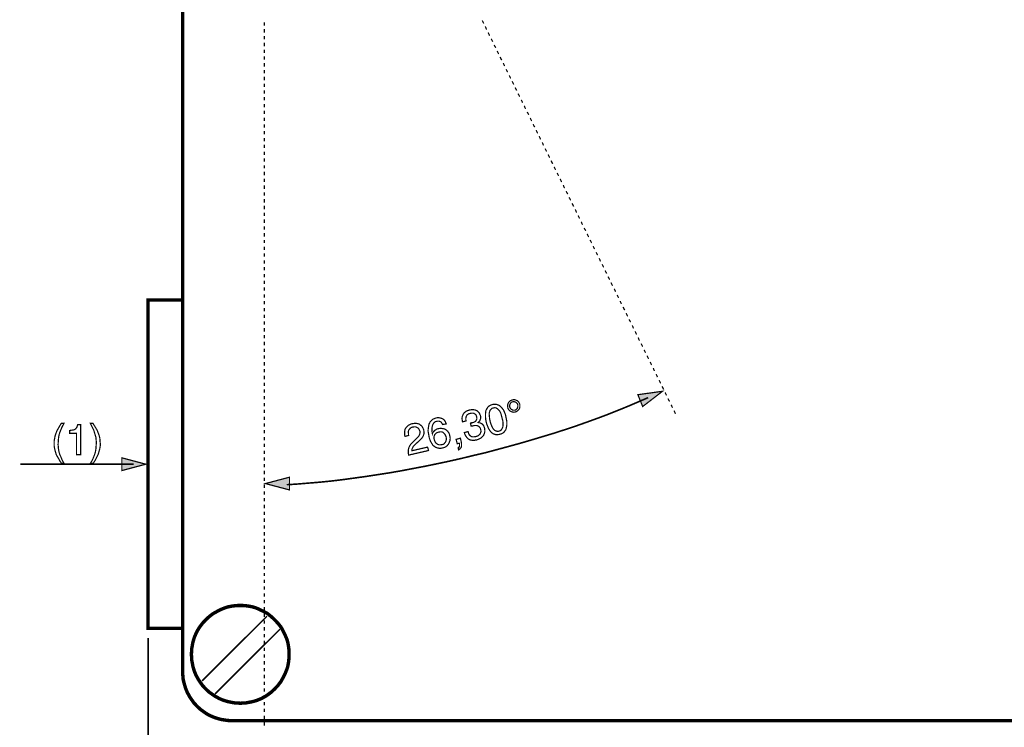
# Model space of a CAD drawing. Extents: x -3.03 to 3.02, y -4.47 to 4.47.
# Drawn here: x -2.52 to -0.1, y -1.24 to 0.5 of the extents above; entities that cross this region are included whole.
import ezdxf

# ---------------------------------------------------------------- set-up
doc = ezdxf.new("R2010")
doc.units = 0
doc.header["$LTSCALE"] = 0.000394
doc.header["$MEASUREMENT"] = 0
doc.layers.add('PLAN_1', color=7, linetype='CONTINUOUS')

msp = doc.modelspace()

# ---------------------------------------------------------------- linework, layer by layer
at = {"layer": 'PLAN_1', "linetype": 'CONTINUOUS'}
for points, const_width in [([(-2.118642, -1.100413), (-2.118642, 1.873083)], 0.008378), ([(-2.118642, -0.994256), (-2.118642, -0.189146), (-2.203567, -0.189146), (-2.203567, -0.994256), (-2.118642, -0.994256)], 0.008378), ([(-1.977287, -1.178075), (-1.983433, -1.177516), (-1.989579, -1.177516), (-1.995724, -1.176398), (-2.001311, -1.175283), (-2.007457, -1.174165), (-2.013043, -1.172488), (-2.018634, -1.170811), (-2.02422, -1.168579), (-2.029248, -1.166343), (-2.034276, -1.163547), (-2.039303, -1.160756), (-2.044335, -1.157402), (-2.053831, -1.150697), (-2.062213, -1.142878), (-2.070035, -1.134496), (-2.07674, -1.124996), (-2.080091, -1.119969), (-2.082886, -1.114941), (-2.085677, -1.109913), (-2.087913, -1.104882), (-2.09015, -1.099295), (-2.091823, -1.093709), (-2.0935, -1.088122), (-2.094618, -1.081976), (-2.095736, -1.07639), (-2.096854, -1.070244), (-2.096854, -1.064098), (-2.097413, -1.057953), (-2.096854, -1.051807), (-2.096854, -1.045661), (-2.095736, -1.040071), (-2.094618, -1.033925), (-2.0935, -1.028339), (-2.091823, -1.022193), (-2.09015, -1.016606), (-2.087913, -1.011579), (-2.085677, -1.005992), (-2.082886, -1.000961), (-2.080091, -0.995933), (-2.07674, -0.990906), (-2.070035, -0.981965), (-2.062213, -0.973587), (-2.053831, -0.965764), (-2.044335, -0.9585), (-2.034276, -0.952913), (-2.02422, -0.947886), (-2.018634, -0.94565), (-2.013043, -0.943413), (-2.007457, -0.941736), (-2.001311, -0.940622), (-1.995724, -0.939504), (-1.989579, -0.938945), (-1.983433, -0.938386), (-1.977287, -0.938386), (-1.971142, -0.938386), (-1.964996, -0.938945), (-1.959409, -0.939504), (-1.953264, -0.940622), (-1.947673, -0.941736), (-1.941528, -0.943413), (-1.935941, -0.94565), (-1.930913, -0.947886), (-1.920299, -0.952913), (-1.91024, -0.9585), (-1.901303, -0.965764), (-1.892921, -0.973587), (-1.885098, -0.981965), (-1.877835, -0.990906), (-1.872248, -1.000961), (-1.86722, -1.011579), (-1.864984, -1.016606), (-1.862752, -1.022193), (-1.861075, -1.028339), (-1.859957, -1.033925), (-1.858839, -1.040071), (-1.85828, -1.045661), (-1.85772, -1.051807), (-1.85772, -1.057953), (-1.85772, -1.064098), (-1.85828, -1.070244), (-1.858839, -1.07639), (-1.859957, -1.081976), (-1.861075, -1.088122), (-1.862752, -1.093709), (-1.864984, -1.099295), (-1.86722, -1.104882), (-1.872248, -1.114941), (-1.877835, -1.124996), (-1.885098, -1.134496), (-1.892921, -1.142878), (-1.901303, -1.150697), (-1.91024, -1.157402), (-1.915268, -1.160756), (-1.920299, -1.163547), (-1.925327, -1.166343), (-1.930913, -1.168579), (-1.935941, -1.170811), (-1.941528, -1.172488), (-1.947673, -1.174165), (-1.953264, -1.175283), (-1.959409, -1.176398), (-1.964996, -1.177516), (-1.971142, -1.177516), (-1.977287, -1.178075)], 0.008378), ([(-2.071154, -1.123323), (-1.911917, -0.964646)], 0.003909), ([(-2.039303, -1.155169), (-1.880071, -0.996492)], 0.003909), ([(-1.99852, -1.220539), (-2.004665, -1.220539), (-2.010811, -1.21998), (-2.016957, -1.218862), (-2.022543, -1.218303), (-2.028689, -1.216626), (-2.034276, -1.214953), (-2.039862, -1.213276), (-2.045449, -1.211039), (-2.05048, -1.208807), (-2.056067, -1.206012), (-2.061094, -1.203217), (-2.065563, -1.199866), (-2.075063, -1.193161), (-2.083445, -1.185339), (-2.091264, -1.176957), (-2.097969, -1.167461), (-2.101323, -1.162433), (-2.104114, -1.157402), (-2.106909, -1.152374), (-2.109146, -1.147346), (-2.111378, -1.14176), (-2.113055, -1.136173), (-2.114732, -1.130587), (-2.116409, -1.124437), (-2.117524, -1.11885), (-2.118083, -1.112705), (-2.118642, -1.106559), (-2.118642, -1.100413)], 0.008378), ([(0.621866, -1.220539), (-1.99852, -1.220539)], 0.008378)]:
    msp.add_lwpolyline(points, dxfattribs=dict(at, const_width=const_width))
at = {"layer": 'PLAN_1', "color": 5, "linetype": 'CONTINUOUS', "const_width": 0.003}
for points in [[(-1.918622, 0.491374), (-1.918622, 0.482992)], [(-1.383929, 0.495843), (-1.380579, 0.488579)], [(-1.918622, 0.47461), (-1.918622, 0.466228)], [(-1.918622, 0.45785), (-1.918622, 0.449469)], [(-1.376665, 0.481315), (-1.373315, 0.473492)], [(-1.369402, 0.466228), (-1.366051, 0.458409)], [(-1.918622, 0.441087), (-1.918622, 0.432709)], [(-1.362138, 0.451146), (-1.358228, 0.443882)], [(-1.354874, 0.436059), (-1.350965, 0.428795)], [(-1.918622, 0.424327), (-1.918622, 0.415945)], [(-1.347614, 0.420972), (-1.343701, 0.413709)], [(-1.918622, 0.408122), (-1.918622, 0.399744)], [(-1.918622, 0.391362), (-1.918622, 0.38298)], [(-1.34035, 0.406449), (-1.336437, 0.398626)], [(-1.332528, 0.391362), (-1.329173, 0.384098)], [(-1.918622, 0.374598), (-1.918622, 0.36622)], [(-1.325264, 0.376276), (-1.321913, 0.369012)], [(-1.318, 0.361193), (-1.314091, 0.353929)], [(-1.918622, 0.357839), (-1.918622, 0.349457)], [(-1.918622, 0.341079), (-1.918622, 0.332697)], [(-1.310736, 0.346665), (-1.306827, 0.338843)], [(-1.918622, 0.324315), (-1.918622, 0.316492)], [(-1.303472, 0.331579), (-1.299563, 0.324315)], [(-1.296209, 0.316492), (-1.292299, 0.309232)], [(-1.918622, 0.308114), (-1.918622, 0.299732)], [(-1.918622, 0.29135), (-1.918622, 0.282972)], [(-1.28839, 0.301409), (-1.285035, 0.294146)], [(-1.918622, 0.274591), (-1.918622, 0.266209)], [(-1.281126, 0.286882), (-1.277772, 0.279059)], [(-1.273862, 0.271795), (-1.269949, 0.264531)], [(-1.918622, 0.257827), (-1.918622, 0.249449)], [(-1.918622, 0.241067), (-1.918622, 0.232685)], [(-1.266598, 0.256713), (-1.262689, 0.249449)], [(-1.259335, 0.241626), (-1.255425, 0.234362)], [(-1.918622, 0.224862), (-1.918622, 0.216484)], [(-1.252071, 0.227098), (-1.248161, 0.219276)], [(-1.918622, 0.208102), (-1.918622, 0.19972)], [(-1.244248, 0.212012), (-1.240898, 0.204193)], [(-1.236988, 0.196929), (-1.233634, 0.189665)], [(-1.918622, 0.191343), (-1.918622, 0.182961)], [(-1.918622, 0.174579), (-1.918622, 0.166197)], [(-1.229724, 0.181843), (-1.22637, 0.174579)], [(-1.918622, 0.157819), (-1.918622, 0.149437)], [(-1.222461, 0.167315), (-1.218547, 0.159496)], [(-1.215197, 0.152232), (-1.211283, 0.144409)], [(-1.918622, 0.141055), (-1.918622, 0.133236)], [(-1.918622, 0.124854), (-1.918622, 0.116472)], [(-1.207933, 0.137146), (-1.204024, 0.129882)], [(-1.20011, 0.122059), (-1.19676, 0.114795)], [(-1.918622, 0.108091), (-1.918622, 0.099713)], [(-1.192846, 0.107531), (-1.189496, 0.099713)], [(-1.918622, 0.091331), (-1.918622, 0.082949)], [(-1.918622, 0.074571), (-1.918622, 0.066189)], [(-1.185583, 0.092449), (-1.182232, 0.084626)], [(-1.178323, 0.077362), (-1.174409, 0.070098)], [(-1.918622, 0.057807), (-1.918622, 0.049425)], [(-1.171059, 0.062276), (-1.167146, 0.055016)], [(-1.163795, 0.047752), (-1.159882, 0.039929)], [(-1.918622, 0.041606), (-1.918622, 0.033224)], [(-1.918622, 0.024843), (-1.918622, 0.016461)], [(-1.155972, 0.032665), (-1.152618, 0.024843)], [(-1.918622, 0.008083), (-1.918622, -0.000299)], [(-1.148709, 0.017579), (-1.145358, 0.010315)], [(-1.141445, 0.002496), (-1.138094, -0.004768)], [(-1.918622, -0.008681), (-1.918622, -0.017059)], [(-1.918622, -0.025441), (-1.918622, -0.033823)], [(-1.134181, -0.012591), (-1.130272, -0.019854)], [(-1.918622, -0.042205), (-1.918622, -0.050024)], [(-1.126917, -0.027118), (-1.123008, -0.034941)], [(-1.119657, -0.042205), (-1.115744, -0.049465)], [(-1.918622, -0.058406), (-1.918622, -0.066787)], [(-1.112394, -0.057287), (-1.10848, -0.064551)], [(-1.104571, -0.072374), (-1.101217, -0.079638)], [(-1.918622, -0.075165), (-1.918622, -0.083547)], [(-1.918622, -0.091929), (-1.918622, -0.100311)], [(-1.097307, -0.086902), (-1.093957, -0.09472)], [(-1.918622, -0.108689), (-1.918622, -0.117071)], [(-1.090043, -0.101984), (-1.086134, -0.109248)], [(-1.08278, -0.117071), (-1.07887, -0.124335)], [(-1.918622, -0.125453), (-1.918622, -0.133831)], [(-1.918622, -0.141654), (-1.918622, -0.150035)], [(-1.075516, -0.132157), (-1.071606, -0.139421)], [(-1.918622, -0.158417), (-1.918622, -0.166795)], [(-1.068252, -0.146685), (-1.064343, -0.154504)], [(-1.060433, -0.161768), (-1.057079, -0.169031)], [(-1.918622, -0.175177), (-1.918622, -0.183559)], [(-1.918622, -0.191941), (-1.918622, -0.200319)], [(-1.053169, -0.176854), (-1.049815, -0.184118)], [(-1.045906, -0.191941), (-1.042551, -0.199201)], [(-1.918622, -0.208701), (-1.918622, -0.217083)], [(-1.038642, -0.206465), (-1.034732, -0.214287)], [(-1.918622, -0.225461), (-1.918622, -0.233283)], [(-1.918622, -0.241665), (-1.918622, -0.250047)], [(-1.031378, -0.221551), (-1.027469, -0.229374)], [(-1.024114, -0.236638), (-1.020205, -0.243902)], [(-1.918622, -0.258425), (-1.918622, -0.266807)], [(-1.016291, -0.25172), (-1.012941, -0.258984)], [(-1.009031, -0.266248), (-1.005677, -0.274071)], [(-1.918622, -0.275189), (-1.918622, -0.283567)], [(-1.001768, -0.281335), (-0.998413, -0.289157)], [(-1.918622, -0.291949), (-1.918622, -0.300331)], [(-1.918622, -0.308713), (-1.918622, -0.317091)], [(-0.994504, -0.296421), (-0.990591, -0.303681)], [(-0.98724, -0.311504), (-0.983327, -0.318768)], [(-1.918622, -0.324913), (-1.918622, -0.333295)], [(-0.979976, -0.326031), (-0.976067, -0.333854)], [(-1.918622, -0.341677), (-1.918622, -0.350055)], [(-1.918622, -0.358437), (-1.918622, -0.366819)], [(-0.972154, -0.341118), (-0.968803, -0.348937)], [(-0.96489, -0.356201), (-0.961539, -0.363465)], [(-1.918622, -0.375197), (-1.918622, -0.383579)], [(-0.957626, -0.371287), (-0.954276, -0.378551)], [(-0.950366, -0.385815), (-0.946453, -0.393638)], [(-1.918622, -0.391961), (-1.918622, -0.400343)], [(-1.918622, -0.40872), (-1.918622, -0.416543)], [(-0.943102, -0.400898), (-0.939189, -0.40872)], [(-1.918622, -0.424925), (-1.918622, -0.433307)], [(-0.935839, -0.415984), (-0.931925, -0.423248)], [(-0.928575, -0.431071), (-0.924661, -0.438335)], [(-1.918622, -0.441685), (-1.918622, -0.450067)], [(-1.918622, -0.458449), (-1.918622, -0.466827)], [(-0.920752, -0.446157), (-0.917402, -0.453417)], [(-1.918622, -0.475209), (-1.918622, -0.483591)], [(-0.913488, -0.460681), (-0.910138, -0.468504)], [(-1.918622, -0.491972), (-1.918622, -0.499791)], [(-1.918622, -0.508173), (-1.918622, -0.516555)], [(-1.918622, -0.524933), (-1.918622, -0.533315)], [(-1.918622, -0.541697), (-1.918622, -0.550079)], [(-1.918622, -0.558457), (-1.918622, -0.566839)], [(-1.918622, -0.57522), (-1.918622, -0.583598)], [(-1.918622, -0.591421), (-1.918622, -0.599803)], [(-1.918622, -0.608185), (-1.918622, -0.616563)], [(-1.918622, -0.624945), (-1.918622, -0.633327)], [(-1.918622, -0.641709), (-1.918622, -0.650087)], [(-1.918622, -0.658469), (-1.918622, -0.66685)], [(-1.918622, -0.675228), (-1.918622, -0.683051)], [(-1.918622, -0.691433), (-1.918622, -0.699815)], [(-1.918622, -0.708193), (-1.918622, -0.716575)], [(-1.918622, -0.724957), (-1.918622, -0.733335)], [(-1.918622, -0.741717), (-1.918622, -0.750098)], [(-1.918622, -0.75848), (-1.918622, -0.766858)], [(-1.918622, -0.774681), (-1.918622, -0.783063)], [(-1.918622, -0.791445), (-1.918622, -0.799823)], [(-1.918622, -0.808205), (-1.918622, -0.816587)], [(-1.918622, -0.824965), (-1.918622, -0.833346)], [(-1.918622, -0.841728), (-1.918622, -0.85011)], [(-1.918622, -0.858488), (-1.918622, -0.866311)], [(-1.918622, -0.874693), (-1.918622, -0.883071)], [(-1.918622, -0.891453), (-1.918622, -0.899835)], [(-1.918622, -0.908217), (-1.918622, -0.916594)], [(-1.918622, -0.924976), (-1.918622, -0.933358)], [(-1.918622, -0.941736), (-1.918622, -0.950118)], [(-1.918622, -0.957941), (-1.918622, -0.966323)], [(-1.918622, -0.974701), (-1.918622, -0.983083)], [(-1.918622, -0.991465), (-1.918622, -0.999846)], [(-1.918622, -1.008224), (-1.918622, -1.016606)], [(-1.918622, -1.024988), (-1.918622, -1.033366)], [(-1.918622, -1.041748), (-1.918622, -1.049571)], [(-1.918622, -1.057953), (-1.918622, -1.066331)], [(-1.918622, -1.074713), (-1.918622, -1.083094)], [(-1.918622, -1.091476), (-1.918622, -1.099854)], [(-1.918622, -1.108236), (-1.918622, -1.116618)], [(-1.918622, -1.124996), (-1.918622, -1.133378)], [(-1.918622, -1.141201), (-1.918622, -1.149583)], [(-1.918622, -1.157961), (-1.918622, -1.166343)], [(-1.918622, -1.174724), (-1.918622, -1.183102)], [(-1.918622, -1.191484), (-1.918622, -1.199866)], [(-1.918622, -1.208248), (-1.918622, -1.216626)], [(-1.918622, -1.225008), (-1.918622, -1.232831)]]:
    msp.add_lwpolyline(points, dxfattribs=at)
at = {"layer": 'PLAN_1', "color": 2, "linetype": 'CONTINUOUS'}
for points, const_width in [([(-1.863307, -0.642264), (-1.837047, -0.640591), (-1.810232, -0.638354), (-1.782854, -0.636118), (-1.754917, -0.633327), (-1.72698, -0.629972), (-1.698488, -0.626063), (-1.669992, -0.622154), (-1.640941, -0.617681), (-1.611886, -0.613213), (-1.582831, -0.608185), (-1.55378, -0.602598), (-1.524165, -0.597008), (-1.494555, -0.590862), (-1.4655, -0.584717), (-1.43589, -0.578012), (-1.40628, -0.570748), (-1.377224, -0.564043), (-1.348169, -0.556224), (-1.319118, -0.548402), (-1.290622, -0.540579), (-1.26213, -0.532197), (-1.234193, -0.523819), (-1.206256, -0.515437), (-1.178878, -0.506496), (-1.152063, -0.497559), (-1.125244, -0.488059), (-1.098984, -0.478563), (-1.073843, -0.469063), (-1.048697, -0.459008), (-1.024114, -0.448949), (-1.00065, -0.438894), (-0.977181, -0.428835)], 0.003909), ([(-1.303472, -0.464035), (-1.306268, -0.464594), (-1.309618, -0.464035), (-1.312413, -0.463476), (-1.31465, -0.462358), (-1.316882, -0.460681), (-1.319118, -0.458449), (-1.320795, -0.455654), (-1.321354, -0.452862), (-1.321913, -0.449508), (-1.321913, -0.446713), (-1.320795, -0.443921), (-1.319677, -0.441126), (-1.318, -0.438894), (-1.315764, -0.436657), (-1.312972, -0.435539), (-1.310177, -0.434421), (-1.307386, -0.433862), (-1.304031, -0.433862), (-1.30124, -0.43498), (-1.298445, -0.436098), (-1.296209, -0.437776), (-1.294535, -0.440008), (-1.292858, -0.442803), (-1.29174, -0.445598), (-1.29174, -0.448949), (-1.29174, -0.451744), (-1.292299, -0.454535), (-1.293976, -0.457331), (-1.295654, -0.459563), (-1.297886, -0.46124), (-1.300122, -0.462917), (-1.303472, -0.464035)], 0.003), ([(-0.941984, -0.413193), (-1.002327, -0.421571), (-0.990591, -0.450626), (-0.941984, -0.413193)], 0.003), ([(-1.412984, -0.491413), (-1.412425, -0.490854), (-1.411866, -0.490854), (-1.411307, -0.490854), (-1.410748, -0.490854), (-1.410189, -0.490854), (-1.40963, -0.490295), (-1.409071, -0.490295), (-1.408512, -0.490295), (-1.40572, -0.489736), (-1.403484, -0.488618), (-1.401248, -0.4875), (-1.399575, -0.485823), (-1.398457, -0.483591), (-1.397339, -0.481354), (-1.397339, -0.478563), (-1.397898, -0.475209), (-1.398457, -0.473531), (-1.399016, -0.471858), (-1.400134, -0.470181), (-1.401807, -0.469063), (-1.404043, -0.467386), (-1.406835, -0.466827), (-1.40963, -0.466827), (-1.413539, -0.467386), (-1.417453, -0.468504), (-1.420803, -0.47074), (-1.42248, -0.472972), (-1.423598, -0.475768), (-1.424157, -0.478563), (-1.424157, -0.481354), (-1.424157, -0.483591), (-1.423598, -0.485823), (-1.432539, -0.488059), (-1.433094, -0.48415), (-1.433654, -0.479677), (-1.433094, -0.475209), (-1.431421, -0.471299), (-1.430862, -0.469622), (-1.429185, -0.467386), (-1.428067, -0.465713), (-1.425835, -0.464035), (-1.423598, -0.462358), (-1.421362, -0.46124), (-1.418571, -0.460122), (-1.415217, -0.459008), (-1.410189, -0.458449), (-1.405161, -0.458449), (-1.401248, -0.459008), (-1.397339, -0.460681), (-1.394543, -0.462917), (-1.391752, -0.465713), (-1.390075, -0.469063), (-1.388398, -0.472972), (-1.387839, -0.475768), (-1.387839, -0.479118), (-1.388398, -0.481354), (-1.389516, -0.483591), (-1.390075, -0.485823), (-1.391752, -0.4875), (-1.39287, -0.488618), (-1.393984, -0.489736), (-1.391752, -0.490295), (-1.388957, -0.490854), (-1.386724, -0.491972), (-1.384488, -0.493087), (-1.382252, -0.495323), (-1.380579, -0.497559), (-1.379461, -0.50035), (-1.378343, -0.503705), (-1.377783, -0.508173), (-1.377783, -0.512642), (-1.378902, -0.516555), (-1.380579, -0.521024), (-1.38337, -0.524378), (-1.38728, -0.527728), (-1.392311, -0.530524), (-1.398457, -0.532756), (-1.400689, -0.532756), (-1.402366, -0.533315), (-1.404602, -0.533315), (-1.40628, -0.533315), (-1.407953, -0.533315), (-1.40963, -0.533315), (-1.411307, -0.532756), (-1.412425, -0.532756), (-1.415776, -0.531638), (-1.418571, -0.529965), (-1.420803, -0.527728), (-1.42248, -0.525492), (-1.424157, -0.52326), (-1.425835, -0.520465), (-1.426949, -0.517673), (-1.428067, -0.514319), (-1.418571, -0.512083), (-1.418012, -0.514878), (-1.416894, -0.517673), (-1.415776, -0.519906), (-1.413539, -0.522142), (-1.411307, -0.523819), (-1.407953, -0.524933), (-1.404602, -0.524933), (-1.400134, -0.524378), (-1.39678, -0.52326), (-1.393984, -0.522142), (-1.391752, -0.519906), (-1.389516, -0.518228), (-1.388398, -0.515437), (-1.38728, -0.512642), (-1.38728, -0.50985), (-1.387839, -0.507055), (-1.388957, -0.503146), (-1.391193, -0.50035), (-1.393429, -0.498673), (-1.39622, -0.497559), (-1.399016, -0.497), (-1.402366, -0.497), (-1.405161, -0.497559), (-1.407394, -0.498118), (-1.407953, -0.498118), (-1.408512, -0.498118), (-1.409071, -0.498118), (-1.40963, -0.498118), (-1.40963, -0.498673), (-1.410189, -0.498673), (-1.410748, -0.498673), (-1.411307, -0.498673), (-1.412984, -0.491413)], 0.003), ([(-1.341469, -0.518787), (-1.344819, -0.519346), (-1.348728, -0.519906), (-1.351524, -0.519346), (-1.354874, -0.518228), (-1.357669, -0.517114), (-1.359906, -0.515437), (-1.362138, -0.513201), (-1.364374, -0.510969), (-1.367724, -0.505937), (-1.37052, -0.499791), (-1.372756, -0.494205), (-1.374429, -0.488059), (-1.375547, -0.482472), (-1.376106, -0.475768), (-1.376106, -0.469622), (-1.375547, -0.463476), (-1.374988, -0.460122), (-1.373315, -0.457331), (-1.372197, -0.455094), (-1.37052, -0.452303), (-1.368283, -0.450067), (-1.365492, -0.44839), (-1.362138, -0.446713), (-1.358787, -0.445598), (-1.354874, -0.445039), (-1.351524, -0.445039), (-1.348169, -0.445598), (-1.345378, -0.446713), (-1.342583, -0.447831), (-1.34035, -0.449508), (-1.338114, -0.451744), (-1.335878, -0.453976), (-1.331969, -0.459008), (-1.329173, -0.465154), (-1.326941, -0.47074), (-1.325823, -0.476886), (-1.324705, -0.482472), (-1.323587, -0.488618), (-1.323587, -0.495323), (-1.324705, -0.501469), (-1.325264, -0.504264), (-1.326382, -0.507614), (-1.328059, -0.50985), (-1.329732, -0.512642), (-1.331969, -0.514319), (-1.334764, -0.516555), (-1.337555, -0.517673), (-1.341469, -0.518787)], 0.003), ([(-1.356551, -0.453976), (-1.360465, -0.455094), (-1.362697, -0.457331), (-1.364933, -0.460122), (-1.366051, -0.464035), (-1.367169, -0.468504), (-1.36661, -0.473531), (-1.366051, -0.479677), (-1.364933, -0.485823), (-1.363256, -0.491972), (-1.361024, -0.497559), (-1.358787, -0.502587), (-1.356551, -0.505937), (-1.35376, -0.508732), (-1.350406, -0.510409), (-1.347055, -0.511528), (-1.343142, -0.510969), (-1.339791, -0.50985), (-1.336996, -0.507614), (-1.335319, -0.504264), (-1.333646, -0.500909), (-1.333087, -0.496441), (-1.333087, -0.490854), (-1.333646, -0.485268), (-1.335319, -0.479118), (-1.336996, -0.472417), (-1.338673, -0.466827), (-1.340909, -0.462358), (-1.343701, -0.459008), (-1.346496, -0.456213), (-1.349846, -0.453976), (-1.353201, -0.453417), (-1.356551, -0.453976)], 0.003), ([(-1.316882, -0.451185), (-1.315764, -0.453417), (-1.315209, -0.455094), (-1.313531, -0.456772), (-1.311854, -0.45789), (-1.310177, -0.459008), (-1.308504, -0.459563), (-1.306268, -0.459563), (-1.304031, -0.459563), (-1.302358, -0.459008), (-1.300681, -0.45789), (-1.299004, -0.456213), (-1.297886, -0.454535), (-1.297327, -0.452862), (-1.296768, -0.450626), (-1.296768, -0.448949), (-1.296768, -0.446713), (-1.297327, -0.445039), (-1.298445, -0.442803), (-1.300122, -0.441685), (-1.30124, -0.440008), (-1.303472, -0.439453), (-1.30515, -0.438894), (-1.307386, -0.438335), (-1.309059, -0.438894), (-1.311295, -0.439453), (-1.312972, -0.440567), (-1.314091, -0.441685), (-1.315209, -0.443362), (-1.316323, -0.445598), (-1.316882, -0.447272), (-1.316882, -0.449508), (-1.316882, -0.451185)], 0.003), ([(-1.481146, -0.494764), (-1.482264, -0.492528), (-1.483382, -0.490854), (-1.4845, -0.489177), (-1.486173, -0.488059), (-1.488409, -0.486941), (-1.490646, -0.486382), (-1.492878, -0.486382), (-1.495673, -0.486941), (-1.498465, -0.4875), (-1.500142, -0.488618), (-1.502378, -0.490295), (-1.503496, -0.491972), (-1.505728, -0.495882), (-1.506846, -0.50035), (-1.507406, -0.505378), (-1.507406, -0.50985), (-1.506846, -0.51376), (-1.506287, -0.517114), (-1.505728, -0.515437), (-1.50461, -0.51376), (-1.503496, -0.512083), (-1.501819, -0.510409), (-1.500142, -0.508732), (-1.49735, -0.507055), (-1.494555, -0.505378), (-1.491205, -0.504823), (-1.48785, -0.504264), (-1.483941, -0.504264), (-1.480028, -0.504823), (-1.475559, -0.505937), (-1.472205, -0.508173), (-1.468295, -0.511528), (-1.467177, -0.51376), (-1.4655, -0.515996), (-1.464386, -0.518787), (-1.463827, -0.522142), (-1.463268, -0.524378), (-1.462709, -0.527169), (-1.462709, -0.529406), (-1.463268, -0.532197), (-1.463268, -0.534433), (-1.464386, -0.536669), (-1.464945, -0.538902), (-1.466059, -0.541138), (-1.467177, -0.543374), (-1.468854, -0.545047), (-1.469972, -0.546724), (-1.47165, -0.547843), (-1.473882, -0.54952), (-1.476118, -0.550638), (-1.479469, -0.551752), (-1.482823, -0.552311), (-1.485055, -0.55287), (-1.487291, -0.55287), (-1.490087, -0.55287), (-1.492319, -0.552311), (-1.495114, -0.551752), (-1.497909, -0.550638), (-1.500701, -0.548961), (-1.503496, -0.546724), (-1.505728, -0.544488), (-1.507406, -0.541697), (-1.509083, -0.538902), (-1.51076, -0.53611), (-1.511874, -0.533315), (-1.512992, -0.529965), (-1.51411, -0.52661), (-1.514669, -0.52326), (-1.515787, -0.517114), (-1.516906, -0.510409), (-1.516346, -0.503705), (-1.515228, -0.497), (-1.514669, -0.493646), (-1.512992, -0.490854), (-1.511874, -0.488059), (-1.509642, -0.485823), (-1.507406, -0.483591), (-1.50461, -0.481354), (-1.50126, -0.480236), (-1.49735, -0.478563), (-1.493996, -0.478004), (-1.490646, -0.478004), (-1.487291, -0.478563), (-1.483382, -0.479677), (-1.480028, -0.481354), (-1.476677, -0.48415), (-1.474441, -0.488059), (-1.472205, -0.493087), (-1.481146, -0.494764)], 0.003), ([(-2.409736, -0.491972), (-2.413087, -0.498118), (-2.415882, -0.503705), (-2.418114, -0.509291), (-2.42035, -0.514878), (-2.422028, -0.521024), (-2.423146, -0.527728), (-2.423701, -0.534992), (-2.42426, -0.543933), (-2.423701, -0.550079), (-2.423146, -0.555665), (-2.422028, -0.561811), (-2.42035, -0.567398), (-2.418114, -0.572425), (-2.415882, -0.578012), (-2.413087, -0.584157), (-2.409736, -0.589748), (-2.415882, -0.589748), (-2.419791, -0.584157), (-2.423146, -0.578012), (-2.426496, -0.572425), (-2.429291, -0.566839), (-2.430965, -0.560693), (-2.432642, -0.554547), (-2.43376, -0.548402), (-2.43376, -0.541138), (-2.43376, -0.534433), (-2.432642, -0.528287), (-2.431524, -0.522142), (-2.429291, -0.515996), (-2.427055, -0.50985), (-2.423701, -0.504264), (-2.42035, -0.498118), (-2.416441, -0.491972), (-2.409736, -0.491972)], 0.003), ([(-2.368949, -0.568516), (-2.379004, -0.568516), (-2.379004, -0.516555), (-2.395768, -0.516555), (-2.395768, -0.509291), (-2.391854, -0.508732), (-2.387945, -0.508173), (-2.38515, -0.507614), (-2.382917, -0.506496), (-2.380681, -0.504823), (-2.379004, -0.502587), (-2.377331, -0.499232), (-2.376213, -0.495323), (-2.368949, -0.495323), (-2.368949, -0.568516)], 0.003), ([(-2.344925, -0.589748), (-2.341571, -0.584157), (-2.338776, -0.578571), (-2.336543, -0.572984), (-2.334307, -0.567398), (-2.33263, -0.561252), (-2.331516, -0.554547), (-2.330957, -0.547283), (-2.330398, -0.538343), (-2.330957, -0.532197), (-2.331516, -0.526051), (-2.333189, -0.520465), (-2.334866, -0.514878), (-2.336543, -0.509291), (-2.339335, -0.503705), (-2.34213, -0.498118), (-2.344925, -0.491972), (-2.338776, -0.491972), (-2.334866, -0.498118), (-2.331516, -0.503705), (-2.328161, -0.509291), (-2.325925, -0.515437), (-2.323693, -0.521024), (-2.322016, -0.527169), (-2.321457, -0.533874), (-2.320898, -0.540579), (-2.320898, -0.547283), (-2.322016, -0.553988), (-2.323693, -0.560134), (-2.32537, -0.56628), (-2.328161, -0.572425), (-2.330957, -0.578012), (-2.334307, -0.584157), (-2.33822, -0.589748), (-2.344925, -0.589748)], 0.003), ([(-1.573335, -0.523819), (-1.574453, -0.519906), (-1.574453, -0.515996), (-1.574453, -0.512642), (-1.573894, -0.509291), (-1.573335, -0.506496), (-1.572217, -0.504264), (-1.570539, -0.502028), (-1.568866, -0.50035), (-1.565512, -0.497), (-1.561602, -0.494764), (-1.558248, -0.493087), (-1.554898, -0.492528), (-1.550425, -0.491972), (-1.545957, -0.491972), (-1.541488, -0.492528), (-1.537575, -0.494205), (-1.534224, -0.497), (-1.531429, -0.499791), (-1.529197, -0.503705), (-1.52752, -0.508173), (-1.526961, -0.513201), (-1.526961, -0.517114), (-1.528079, -0.521024), (-1.529756, -0.524378), (-1.531988, -0.527728), (-1.534783, -0.530524), (-1.537575, -0.533874), (-1.540929, -0.536669), (-1.547634, -0.542815), (-1.550425, -0.545606), (-1.552661, -0.547843), (-1.554339, -0.550638), (-1.555457, -0.55287), (-1.556016, -0.554547), (-1.556575, -0.556224), (-1.556575, -0.557898), (-1.556575, -0.559016), (-1.51802, -0.550079), (-1.515787, -0.558457), (-1.564394, -0.569634), (-1.565512, -0.564602), (-1.565512, -0.559575), (-1.564953, -0.555106), (-1.563835, -0.551193), (-1.562161, -0.547283), (-1.559925, -0.543933), (-1.55713, -0.540579), (-1.554339, -0.537783), (-1.546516, -0.529965), (-1.54372, -0.527728), (-1.542047, -0.525492), (-1.539811, -0.52326), (-1.538693, -0.521583), (-1.537575, -0.518787), (-1.53702, -0.516555), (-1.536461, -0.51376), (-1.53702, -0.510409), (-1.538134, -0.508173), (-1.539252, -0.505937), (-1.54037, -0.504264), (-1.542606, -0.502587), (-1.544839, -0.501469), (-1.547634, -0.50035), (-1.550425, -0.50035), (-1.554339, -0.500909), (-1.556575, -0.501469), (-1.558807, -0.502587), (-1.560484, -0.503705), (-1.561602, -0.504823), (-1.563835, -0.507614), (-1.564953, -0.510409), (-1.565512, -0.51376), (-1.564953, -0.516555), (-1.564953, -0.519346), (-1.564394, -0.521583), (-1.573335, -0.523819)], 0.003), ([(-1.482823, -0.543933), (-1.480028, -0.543374), (-1.477236, -0.541697), (-1.475559, -0.539461), (-1.473882, -0.537228), (-1.472764, -0.534433), (-1.472205, -0.531638), (-1.472205, -0.528287), (-1.472764, -0.524378), (-1.473882, -0.522142), (-1.475, -0.519906), (-1.476118, -0.517673), (-1.478354, -0.515437), (-1.480587, -0.51376), (-1.483382, -0.512642), (-1.486732, -0.512642), (-1.490646, -0.513201), (-1.493996, -0.514319), (-1.496791, -0.515437), (-1.499024, -0.517673), (-1.500701, -0.519906), (-1.501819, -0.522701), (-1.502378, -0.525492), (-1.502378, -0.528846), (-1.501819, -0.531638), (-1.500701, -0.534433), (-1.499583, -0.537228), (-1.497909, -0.54002), (-1.495673, -0.541697), (-1.492878, -0.543374), (-1.490087, -0.544488), (-1.486732, -0.544488), (-1.482823, -0.543933)], 0.003), ([(-1.448181, -0.531083), (-1.437567, -0.528287), (-1.435331, -0.538343), (-1.434772, -0.542815), (-1.434772, -0.546724), (-1.435331, -0.550079), (-1.437008, -0.552311), (-1.438126, -0.553988), (-1.439799, -0.555106), (-1.440917, -0.556224), (-1.442035, -0.556783), (-1.443154, -0.551752), (-1.442035, -0.551193), (-1.440917, -0.550079), (-1.440358, -0.548961), (-1.439799, -0.547283), (-1.439799, -0.545606), (-1.439799, -0.543933), (-1.439799, -0.542256), (-1.440358, -0.540579), (-1.44539, -0.541697), (-1.448181, -0.531083)], 0.003), ([(-2.209154, -0.59198), (-2.267819, -0.576339), (-2.267819, -0.607626), (-2.209154, -0.59198)], 0.003), ([(-2.516449, -0.59198), (-2.238768, -0.59198)], 0.003909), ([(-1.915827, -0.639472), (-1.856602, -0.623827), (-1.856602, -0.655114), (-1.915827, -0.639472)], 0.003), ([(-2.203567, -1.559681), (-2.203567, -1.018283)], 0.003909)]:
    msp.add_lwpolyline(points, dxfattribs=dict(at, const_width=const_width))
at = {"layer": 'PLAN_1', "color": 2}
for points in [[(-0.941984, -0.413193), (-1.002327, -0.421571), (-0.941984, -0.413193), (-0.990591, -0.450626)], [(-2.209154, -0.59198), (-2.267819, -0.576339), (-2.209154, -0.59198), (-2.267819, -0.607626)], [(-1.915827, -0.639472), (-1.856602, -0.623827), (-1.915827, -0.639472), (-1.856602, -0.655114)]]:
    msp.add_solid(points, dxfattribs=at)

doc.saveas('drawing.dxf')
